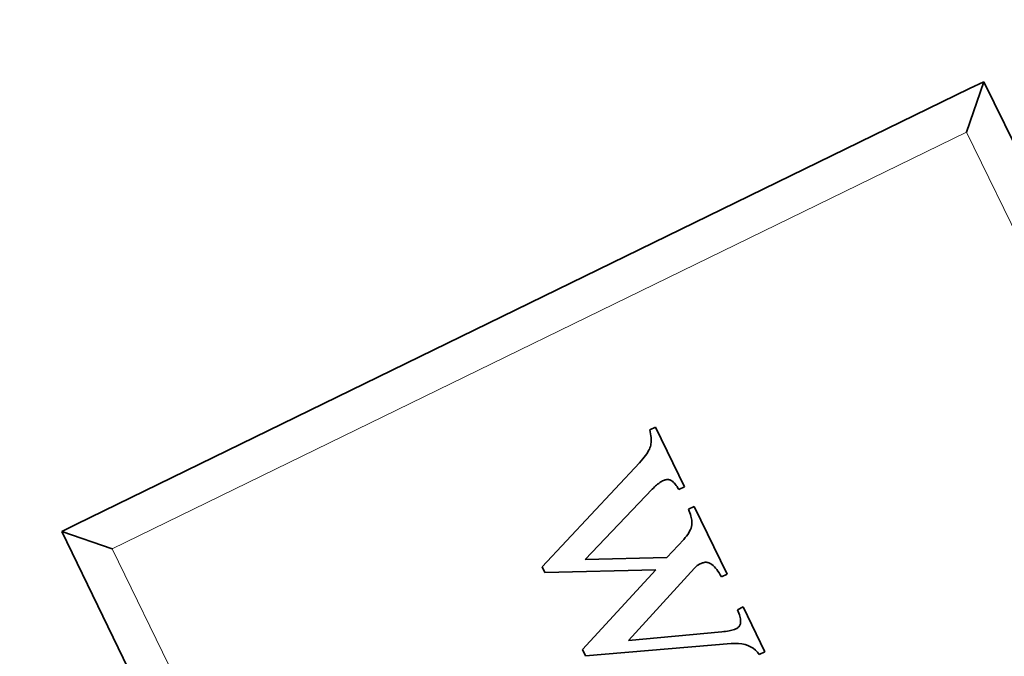
# Model space of a CAD drawing. Extents: x 488 to 690, y 242 to 484.
# Drawn here: x 586 to 599, y 374 to 382 of the extents above; entities that cross this region are included whole.
import ezdxf

# ---------------------------------------------------------------- set-up
doc = ezdxf.new("R2010")
doc.units = 0
doc.styles.get("Standard").update_dxf_attribs({"font": 'times.ttf'})
doc.dimstyles.get("Standard").update_dxf_attribs({"dimtxt": 4, "dimasz": 6, "dimexe": 0.5, "dimexo": 1.5, "dimgap": 0.09, "dimtad": 0, "dimtoh": 1, "dimdec": 1, "dimlfac": 0.03937, "dimzin": 0, "dimdsep": 46, "dimlunit": 3, "dimtxsty": 'Standard', "dimcen": 0, "dimclrd": 6, "dimclre": 6, "dimclrt": 2, "dimadec": 0, "dimazin": 0, "dimtfac": 1, "dimtdec": 1, "dimtofl": 0, "dimtmove": 0, "dimatfit": 3, "dimfxl": 1, "dimtolj": 1, "dimtzin": 0, "dimlwd": 0, "dimlwe": 0, "dimarcsym": 0})

# ---------------------------------------------------------------- blocks, each defined once
blk = doc.blocks.new('*D1')
at = {"color": 6, "lineweight": 0, "transparency": 16777216}
for p, q in [((565.416, 465.119), (666.042, 465.119)), ((665.542, 459.119), (665.542, 396.985)), ((665.542, 308.39), (665.542, 370.524)), ((616.394, 302.39), (666.042, 302.39))]:
    blk.add_line(p, q, dxfattribs=at)
at = {"color": 6, "transparency": 16777216}
for points in [[(664.542, 459.119), (666.542, 459.119), (665.542, 465.119)], [(664.542, 308.39), (666.542, 308.39), (665.542, 302.39)]]:
    blk.add_solid(points, dxfattribs=at)
at = {"layer": 'Defpoints', "color": 0, "transparency": 16777216}
for p in [(563.916, 465.119), (665.542, 465.119), (614.894, 302.39)]:
    blk.add_point(p, dxfattribs=at)
at = {"color": 2, "transparency": 16777216, "insert": (665.542, 383.755), "char_height": 4, "attachment_point": 5, "rotation": 90}
blk.add_mtext('\\A1;6.6"[168.0]', dxfattribs=at)
blk = doc.blocks.new('*D2')
at = {"color": 6, "lineweight": 0, "transparency": 16777216}
for p, q in [((510.349, 400.477), (510.349, 285.565)), ((639.162, 312.726), (639.162, 285.565)), ((516.349, 286.065), (561.444, 286.065)), ((633.162, 286.065), (588.067, 286.065))]:
    blk.add_line(p, q, dxfattribs=at)
at = {"color": 6, "transparency": 16777216}
for points in [[(516.349, 287.065), (516.349, 285.065), (510.349, 286.065)], [(633.162, 287.065), (633.162, 285.065), (639.162, 286.065)]]:
    blk.add_solid(points, dxfattribs=at)
at = {"layer": 'Defpoints', "color": 0, "transparency": 16777216}
for p in [(510.349, 401.977), (639.162, 314.226), (510.349, 286.065)]:
    blk.add_point(p, dxfattribs=at)
at = {"color": 2, "transparency": 16777216, "insert": (574.755, 286.065), "char_height": 4, "attachment_point": 5}
blk.add_mtext('\\A1;4.3"[110.0]', dxfattribs=at)

msp = doc.modelspace()

# ---------------------------------------------------------------- linework, layer by layer
at = {"color": 7, "lineweight": 35, "ltscale": 0.326823}
msp.add_line((586.96, 375.549), (598.71, 381.28), dxfattribs=at)
at = {"color": 7, "lineweight": 35, "ltscale": 0.01755}
msp.add_line((598.901, 381.369), (598.672, 380.705), dxfattribs=at)
at = {"color": 7, "lineweight": 35, "ltscale": 0.005259}
msp.add_line((598.71, 381.28), (598.901, 381.369), dxfattribs=at)
at = {"color": 7, "lineweight": 35, "ltscale": 0.031022}
msp.add_line((599.448, 380.255), (598.901, 381.369), dxfattribs=at)
at = {"color": 7, "lineweight": 13, "ltscale": 0.3125}
msp.add_line((598.672, 380.705), (587.437, 375.225), dxfattribs=at)
at = {"color": 7, "lineweight": 13}
for p, q in [((598.672, 380.705), (615.769, 345.652)), ((587.437, 375.225), (604.534, 340.172))]:
    msp.add_line(p, q, dxfattribs=at)
at = {"color": 7, "lineweight": 35, "ltscale": 0.002101}
for p, q in [((594.506, 376.791), (594.582, 376.827)), ((594.964, 376.044), (594.888, 376.007)), ((595.015, 375.747), (595.09, 375.784)), ((595.524, 374.894), (595.449, 374.857)), ((595.659, 374.427), (595.734, 374.464)), ((596.022, 373.874), (595.947, 373.837))]:
    msp.add_line(p, q, dxfattribs=at)
at = {"color": 7, "lineweight": 35, "ltscale": 0.000680327}
msp.add_line((594.512, 376.764), (594.506, 376.791), dxfattribs=at)
at = {"color": 7, "lineweight": 35, "ltscale": 0.000649605}
msp.add_line((594.517, 376.738), (594.512, 376.764), dxfattribs=at)
at = {"color": 7, "lineweight": 35, "ltscale": 0.000618706}
msp.add_line((594.521, 376.714), (594.517, 376.738), dxfattribs=at)
at = {"color": 7, "lineweight": 35, "ltscale": 0.021803}
msp.add_line((594.582, 376.827), (594.964, 376.044), dxfattribs=at)
at = {"color": 7, "lineweight": 35, "ltscale": 0.000439191}
msp.add_line((594.515, 376.573), (594.519, 376.59), dxfattribs=at)
at = {"color": 7, "lineweight": 35, "ltscale": 0.000459064}
msp.add_line((594.519, 376.59), (594.522, 376.608), dxfattribs=at)
at = {"color": 7, "lineweight": 35, "ltscale": 0.000587321}
msp.add_line((594.523, 376.691), (594.521, 376.714), dxfattribs=at)
at = {"color": 7, "lineweight": 35, "ltscale": 0.000481832}
msp.add_line((594.522, 376.608), (594.524, 376.627), dxfattribs=at)
at = {"color": 7, "lineweight": 35, "ltscale": 0.000559774}
msp.add_line((594.525, 376.668), (594.523, 376.691), dxfattribs=at)
at = {"color": 7, "lineweight": 35, "ltscale": 0.000504483}
msp.add_line((594.524, 376.627), (594.525, 376.647), dxfattribs=at)
at = {"color": 7, "lineweight": 35, "ltscale": 0.000532401}
msp.add_line((594.525, 376.647), (594.525, 376.668), dxfattribs=at)
at = {"color": 7, "lineweight": 35, "ltscale": 0.000669672}
msp.add_line((594.451, 376.456), (594.467, 376.478), dxfattribs=at)
at = {"color": 7, "lineweight": 35, "ltscale": 0.000622688}
msp.add_line((594.467, 376.478), (594.48, 376.499), dxfattribs=at)
at = {"color": 7, "lineweight": 35, "ltscale": 0.000575986}
msp.add_line((594.48, 376.499), (594.492, 376.519), dxfattribs=at)
at = {"color": 7, "lineweight": 35, "ltscale": 0.000533297}
msp.add_line((594.492, 376.519), (594.502, 376.538), dxfattribs=at)
at = {"color": 7, "lineweight": 35, "ltscale": 0.000489565}
msp.add_line((594.502, 376.538), (594.509, 376.556), dxfattribs=at)
at = {"color": 7, "lineweight": 35, "ltscale": 0.000448311}
msp.add_line((594.509, 376.556), (594.515, 376.573), dxfattribs=at)
at = {"color": 7, "lineweight": 35, "ltscale": 0.046798}
msp.add_line((593.092, 374.991), (594.371, 376.358), dxfattribs=at)
at = {"color": 7, "lineweight": 35, "ltscale": 0.000865948}
msp.add_line((594.371, 376.358), (594.394, 376.384), dxfattribs=at)
at = {"color": 7, "lineweight": 35, "ltscale": 0.000817885}
msp.add_line((594.394, 376.384), (594.415, 376.409), dxfattribs=at)
at = {"color": 7, "lineweight": 35, "ltscale": 0.000765526}
msp.add_line((594.415, 376.409), (594.434, 376.433), dxfattribs=at)
at = {"color": 7, "lineweight": 35, "ltscale": 0.000718918}
msp.add_line((594.434, 376.433), (594.451, 376.456), dxfattribs=at)
at = {"color": 7, "lineweight": 35, "ltscale": 0.000446137}
msp.add_line((594.61, 376.078), (594.597, 376.066), dxfattribs=at)
at = {"color": 7, "lineweight": 35, "ltscale": 0.000428536}
msp.add_line((594.624, 376.088), (594.61, 376.078), dxfattribs=at)
at = {"color": 7, "lineweight": 35, "ltscale": 0.000408389}
msp.add_line((594.637, 376.098), (594.624, 376.088), dxfattribs=at)
at = {"color": 7, "lineweight": 35, "ltscale": 0.000392151}
msp.add_line((594.65, 376.106), (594.637, 376.098), dxfattribs=at)
at = {"color": 7, "lineweight": 35, "ltscale": 0.000374963}
msp.add_line((594.663, 376.114), (594.65, 376.106), dxfattribs=at)
at = {"color": 7, "lineweight": 35, "ltscale": 0.000360224}
msp.add_line((594.676, 376.121), (594.663, 376.114), dxfattribs=at)
at = {"color": 7, "lineweight": 35, "ltscale": 0.000309889}
msp.add_line((594.687, 376.126), (594.676, 376.121), dxfattribs=at)
at = {"color": 7, "lineweight": 35, "ltscale": 0.000297363}
msp.add_line((594.699, 376.13), (594.687, 376.126), dxfattribs=at)
at = {"color": 7, "lineweight": 35, "ltscale": 0.000284593}
msp.add_line((594.709, 376.133), (594.699, 376.13), dxfattribs=at)
at = {"color": 7, "lineweight": 35, "ltscale": 0.000274972}
msp.add_line((594.72, 376.135), (594.709, 376.133), dxfattribs=at)
at = {"color": 7, "lineweight": 35, "ltscale": 0.000264185}
msp.add_line((594.731, 376.137), (594.72, 376.135), dxfattribs=at)
at = {"color": 7, "lineweight": 35, "ltscale": 0.000259365}
msp.add_line((594.741, 376.137), (594.731, 376.137), dxfattribs=at)
at = {"color": 7, "lineweight": 35, "ltscale": 0.000252693}
msp.add_line((594.751, 376.137), (594.741, 376.137), dxfattribs=at)
at = {"color": 7, "lineweight": 35, "ltscale": 0.000250542}
msp.add_line((594.761, 376.135), (594.751, 376.137), dxfattribs=at)
at = {"color": 7, "lineweight": 35, "ltscale": 0.000249293}
msp.add_line((594.771, 376.133), (594.761, 376.135), dxfattribs=at)
at = {"color": 7, "lineweight": 35, "ltscale": 0.000252476}
msp.add_line((594.78, 376.13), (594.771, 376.133), dxfattribs=at)
at = {"color": 7, "lineweight": 35, "ltscale": 0.000264048}
msp.add_line((594.79, 376.125), (594.78, 376.13), dxfattribs=at)
at = {"color": 7, "lineweight": 35, "ltscale": 0.000293096}
msp.add_line((594.8, 376.119), (594.79, 376.125), dxfattribs=at)
at = {"color": 7, "lineweight": 35, "ltscale": 0.000322142}
msp.add_line((594.81, 376.111), (594.8, 376.119), dxfattribs=at)
at = {"color": 7, "lineweight": 35, "ltscale": 0.000355936}
msp.add_line((594.82, 376.101), (594.81, 376.111), dxfattribs=at)
at = {"color": 7, "lineweight": 35, "ltscale": 0.000390521}
msp.add_line((594.831, 376.09), (594.82, 376.101), dxfattribs=at)
at = {"color": 7, "lineweight": 35, "ltscale": 0.000427445}
msp.add_line((594.842, 376.076), (594.831, 376.09), dxfattribs=at)
at = {"color": 7, "lineweight": 35, "ltscale": 0.000465491}
msp.add_line((594.853, 376.062), (594.842, 376.076), dxfattribs=at)
at = {"color": 7, "lineweight": 35, "ltscale": 0.031923}
msp.add_line((594.54, 376.011), (593.659, 375.086), dxfattribs=at)
at = {"color": 7, "lineweight": 35, "ltscale": 0.000526039}
msp.add_line((594.554, 376.026), (594.54, 376.011), dxfattribs=at)
at = {"color": 7, "lineweight": 35, "ltscale": 0.000503293}
msp.add_line((594.569, 376.041), (594.554, 376.026), dxfattribs=at)
at = {"color": 7, "lineweight": 35, "ltscale": 0.000484533}
msp.add_line((594.583, 376.054), (594.569, 376.041), dxfattribs=at)
at = {"color": 7, "lineweight": 35, "ltscale": 0.000465936}
msp.add_line((594.597, 376.066), (594.583, 376.054), dxfattribs=at)
at = {"color": 7, "lineweight": 35, "ltscale": 0.000504241}
msp.add_line((594.865, 376.045), (594.853, 376.062), dxfattribs=at)
at = {"color": 7, "lineweight": 35, "ltscale": 0.000543192}
msp.add_line((594.876, 376.027), (594.865, 376.045), dxfattribs=at)
at = {"color": 7, "lineweight": 35, "ltscale": 0.000583536}
msp.add_line((594.888, 376.007), (594.876, 376.027), dxfattribs=at)
at = {"color": 7, "lineweight": 35, "ltscale": 0.000661134}
msp.add_line((595.025, 375.723), (595.015, 375.747), dxfattribs=at)
at = {"color": 7, "lineweight": 35, "ltscale": 0.000618764}
msp.add_line((595.034, 375.7), (595.025, 375.723), dxfattribs=at)
at = {"color": 7, "lineweight": 35, "ltscale": 0.000577299}
msp.add_line((595.041, 375.678), (595.034, 375.7), dxfattribs=at)
at = {"color": 7, "lineweight": 35, "ltscale": 0.024755}
msp.add_line((595.09, 375.784), (595.524, 374.894), dxfattribs=at)
at = {"color": 7, "lineweight": 35, "ltscale": 0.000535923}
msp.add_line((595.048, 375.658), (595.041, 375.678), dxfattribs=at)
at = {"color": 7, "lineweight": 35, "ltscale": 0.000495011}
msp.add_line((595.053, 375.639), (595.048, 375.658), dxfattribs=at)
at = {"color": 7, "lineweight": 35, "ltscale": 0.000455648}
msp.add_line((595.057, 375.621), (595.053, 375.639), dxfattribs=at)
at = {"color": 7, "lineweight": 35, "ltscale": 0.000417726}
msp.add_line((595.06, 375.604), (595.057, 375.621), dxfattribs=at)
at = {"color": 7, "lineweight": 35, "ltscale": 0.000518462}
msp.add_line((595.059, 375.543), (595.062, 375.563), dxfattribs=at)
at = {"color": 7, "lineweight": 35, "ltscale": 0.000380082}
msp.add_line((595.062, 375.589), (595.06, 375.604), dxfattribs=at)
at = {"color": 7, "lineweight": 35, "ltscale": 0.000344254}
msp.add_line((595.062, 375.576), (595.062, 375.589), dxfattribs=at)
at = {"color": 7, "lineweight": 35, "ltscale": 0.000310869}
msp.add_line((595.062, 375.563), (595.062, 375.576), dxfattribs=at)
at = {"color": 7, "lineweight": 35, "ltscale": 0.005241}
msp.add_line((586.96, 375.549), (586.774, 375.454), dxfattribs=at)
at = {"color": 7, "lineweight": 35, "ltscale": 0.03089}
msp.add_line((587.312, 374.342), (586.774, 375.454), dxfattribs=at)
at = {"color": 7, "lineweight": 35, "ltscale": 0.017552}
msp.add_line((586.774, 375.454), (587.437, 375.225), dxfattribs=at)
at = {"color": 7, "lineweight": 35, "ltscale": 0.00062918}
msp.add_line((595.006, 375.417), (595.019, 375.438), dxfattribs=at)
at = {"color": 7, "lineweight": 35, "ltscale": 0.000602473}
msp.add_line((595.019, 375.438), (595.031, 375.459), dxfattribs=at)
at = {"color": 7, "lineweight": 35, "ltscale": 0.000580286}
msp.add_line((595.031, 375.459), (595.041, 375.48), dxfattribs=at)
at = {"color": 7, "lineweight": 35, "ltscale": 0.00055969}
msp.add_line((595.041, 375.48), (595.049, 375.501), dxfattribs=at)
at = {"color": 7, "lineweight": 35, "ltscale": 0.000543189}
msp.add_line((595.049, 375.501), (595.055, 375.522), dxfattribs=at)
at = {"color": 7, "lineweight": 35, "ltscale": 0.000528021}
msp.add_line((595.055, 375.522), (595.059, 375.543), dxfattribs=at)
at = {"color": 7, "lineweight": 35, "ltscale": 0.008215}
msp.add_line((594.731, 375.111), (594.955, 375.352), dxfattribs=at)
at = {"color": 7, "lineweight": 35, "ltscale": 0.000718184}
msp.add_line((594.955, 375.352), (594.974, 375.374), dxfattribs=at)
at = {"color": 7, "lineweight": 35, "ltscale": 0.000685882}
msp.add_line((594.974, 375.374), (594.991, 375.395), dxfattribs=at)
at = {"color": 7, "lineweight": 35, "ltscale": 0.000657238}
msp.add_line((594.991, 375.395), (595.006, 375.417), dxfattribs=at)
at = {"color": 7, "lineweight": 35, "ltscale": 0.026802}
msp.add_line((593.659, 375.086), (594.731, 375.111), dxfattribs=at)
at = {"color": 7, "lineweight": 35, "ltscale": 0.000386217}
msp.add_line((595.184, 375.036), (595.17, 375.03), dxfattribs=at)
at = {"color": 7, "lineweight": 35, "ltscale": 0.000366227}
msp.add_line((595.198, 375.041), (595.184, 375.036), dxfattribs=at)
at = {"color": 7, "lineweight": 35, "ltscale": 0.000348058}
msp.add_line((595.211, 375.045), (595.198, 375.041), dxfattribs=at)
at = {"color": 7, "lineweight": 35, "ltscale": 0.000331594}
msp.add_line((595.224, 375.048), (595.211, 375.045), dxfattribs=at)
at = {"color": 7, "lineweight": 35, "ltscale": 0.000317507}
msp.add_line((595.237, 375.05), (595.224, 375.048), dxfattribs=at)
at = {"color": 7, "lineweight": 35, "ltscale": 0.000304283}
msp.add_line((595.249, 375.05), (595.237, 375.05), dxfattribs=at)
at = {"color": 7, "lineweight": 35, "ltscale": 0.000298655}
msp.add_line((595.261, 375.049), (595.249, 375.05), dxfattribs=at)
at = {"color": 7, "lineweight": 35, "ltscale": 0.000288876}
msp.add_line((595.272, 375.047), (595.261, 375.049), dxfattribs=at)
at = {"color": 7, "lineweight": 35, "ltscale": 0.000289045}
msp.add_line((595.283, 375.044), (595.272, 375.047), dxfattribs=at)
at = {"color": 7, "lineweight": 35, "ltscale": 0.000289106}
msp.add_line((595.294, 375.04), (595.283, 375.044), dxfattribs=at)
at = {"color": 7, "lineweight": 35, "ltscale": 0.000442286}
msp.add_line((595.31, 375.031), (595.294, 375.04), dxfattribs=at)
at = {"color": 7, "lineweight": 35, "ltscale": 0.0021}
msp.add_line((593.128, 374.916), (593.092, 374.991), dxfattribs=at)
at = {"color": 7, "lineweight": 35, "ltscale": 0.036513}
msp.add_line((594.588, 374.953), (593.128, 374.916), dxfattribs=at)
at = {"color": 7, "lineweight": 35, "ltscale": 0.035671}
msp.add_line((593.622, 373.903), (594.588, 374.953), dxfattribs=at)
at = {"color": 7, "lineweight": 35, "ltscale": 0.032115}
msp.add_line((595.094, 374.973), (594.228, 374.024), dxfattribs=at)
at = {"color": 7, "lineweight": 35, "ltscale": 0.000253168}
msp.add_line((595.102, 374.98), (595.094, 374.973), dxfattribs=at)
at = {"color": 7, "lineweight": 35, "ltscale": 0.000248748}
msp.add_line((595.109, 374.987), (595.102, 374.98), dxfattribs=at)
at = {"color": 7, "lineweight": 35, "ltscale": 0.000244812}
msp.add_line((595.116, 374.993), (595.109, 374.987), dxfattribs=at)
at = {"color": 7, "lineweight": 35, "ltscale": 0.000242217}
msp.add_line((595.123, 375), (595.116, 374.993), dxfattribs=at)
at = {"color": 7, "lineweight": 35, "ltscale": 0.000238668}
msp.add_line((595.131, 375.006), (595.123, 375), dxfattribs=at)
at = {"color": 7, "lineweight": 35, "ltscale": 0.000235564}
msp.add_line((595.138, 375.011), (595.131, 375.006), dxfattribs=at)
at = {"color": 7, "lineweight": 35, "ltscale": 0.000234137}
msp.add_line((595.146, 375.016), (595.138, 375.011), dxfattribs=at)
at = {"color": 7, "lineweight": 35, "ltscale": 0.000230023}
msp.add_line((595.154, 375.021), (595.146, 375.016), dxfattribs=at)
at = {"color": 7, "lineweight": 35, "ltscale": 0.000229249}
msp.add_line((595.162, 375.026), (595.154, 375.021), dxfattribs=at)
at = {"color": 7, "lineweight": 35, "ltscale": 0.000228928}
msp.add_line((595.17, 375.03), (595.162, 375.026), dxfattribs=at)
at = {"color": 7, "lineweight": 35, "ltscale": 0.000470557}
msp.add_line((595.325, 375.02), (595.31, 375.031), dxfattribs=at)
at = {"color": 7, "lineweight": 35, "ltscale": 0.000502826}
msp.add_line((595.34, 375.007), (595.325, 375.02), dxfattribs=at)
at = {"color": 7, "lineweight": 35, "ltscale": 0.000539385}
msp.add_line((595.356, 374.992), (595.34, 375.007), dxfattribs=at)
at = {"color": 7, "lineweight": 35, "ltscale": 0.000577645}
msp.add_line((595.371, 374.975), (595.356, 374.992), dxfattribs=at)
at = {"color": 7, "lineweight": 35, "ltscale": 0.000618576}
msp.add_line((595.387, 374.956), (595.371, 374.975), dxfattribs=at)
at = {"color": 7, "lineweight": 35, "ltscale": 0.000659759}
msp.add_line((595.402, 374.934), (595.387, 374.956), dxfattribs=at)
at = {"color": 7, "lineweight": 35, "ltscale": 0.000705024}
msp.add_line((595.418, 374.911), (595.402, 374.934), dxfattribs=at)
at = {"color": 7, "lineweight": 35, "ltscale": 0.000748409}
msp.add_line((595.433, 374.885), (595.418, 374.911), dxfattribs=at)
at = {"color": 7, "lineweight": 35, "ltscale": 0.000795452}
msp.add_line((595.449, 374.857), (595.433, 374.885), dxfattribs=at)
at = {"color": 7, "lineweight": 35, "ltscale": 0.000627044}
msp.add_line((595.669, 374.404), (595.659, 374.427), dxfattribs=at)
at = {"color": 7, "lineweight": 35, "ltscale": 0.000584563}
msp.add_line((595.677, 374.382), (595.669, 374.404), dxfattribs=at)
at = {"color": 7, "lineweight": 35, "ltscale": 0.016409}
msp.add_line((595.734, 374.464), (596.022, 373.874), dxfattribs=at)
at = {"color": 7, "lineweight": 35}
msp.add_line((587.312, 374.342), (604.304, 339.504), dxfattribs=at)
at = {"color": 7, "lineweight": 35, "ltscale": 0.000544357}
msp.add_line((595.685, 374.361), (595.677, 374.382), dxfattribs=at)
at = {"color": 7, "lineweight": 35, "ltscale": 0.000503554}
msp.add_line((595.691, 374.342), (595.685, 374.361), dxfattribs=at)
at = {"color": 7, "lineweight": 35, "ltscale": 0.000464287}
msp.add_line((595.696, 374.324), (595.691, 374.342), dxfattribs=at)
at = {"color": 7, "lineweight": 35, "ltscale": 0.000425964}
msp.add_line((595.699, 374.308), (595.696, 374.324), dxfattribs=at)
at = {"color": 7, "lineweight": 35, "ltscale": 0.000389166}
msp.add_line((595.701, 374.292), (595.699, 374.308), dxfattribs=at)
at = {"color": 7, "lineweight": 35, "ltscale": 0.000292436}
msp.add_line((595.7, 374.254), (595.702, 374.265), dxfattribs=at)
at = {"color": 7, "lineweight": 35, "ltscale": 0.000353905}
msp.add_line((595.702, 374.278), (595.701, 374.292), dxfattribs=at)
at = {"color": 7, "lineweight": 35, "ltscale": 0.000321443}
msp.add_line((595.702, 374.265), (595.702, 374.278), dxfattribs=at)
at = {"color": 7, "lineweight": 35, "ltscale": 0.030801}
msp.add_line((594.228, 374.024), (595.455, 374.135), dxfattribs=at)
at = {"color": 7, "lineweight": 35, "ltscale": 0.000638792}
msp.add_line((595.455, 374.135), (595.48, 374.138), dxfattribs=at)
at = {"color": 7, "lineweight": 35, "ltscale": 0.000606777}
msp.add_line((595.48, 374.138), (595.504, 374.141), dxfattribs=at)
at = {"color": 7, "lineweight": 35, "ltscale": 0.000576518}
msp.add_line((595.504, 374.141), (595.527, 374.145), dxfattribs=at)
at = {"color": 7, "lineweight": 35, "ltscale": 0.000546634}
msp.add_line((595.527, 374.145), (595.549, 374.149), dxfattribs=at)
at = {"color": 7, "lineweight": 35, "ltscale": 0.000514411}
msp.add_line((595.549, 374.149), (595.569, 374.153), dxfattribs=at)
at = {"color": 7, "lineweight": 35, "ltscale": 0.00048842}
msp.add_line((595.569, 374.153), (595.588, 374.158), dxfattribs=at)
at = {"color": 7, "lineweight": 35, "ltscale": 0.000457074}
msp.add_line((595.588, 374.158), (595.605, 374.163), dxfattribs=at)
at = {"color": 7, "lineweight": 35, "ltscale": 0.000429548}
msp.add_line((595.605, 374.163), (595.622, 374.168), dxfattribs=at)
at = {"color": 7, "lineweight": 35, "ltscale": 0.000402772}
msp.add_line((595.622, 374.168), (595.637, 374.174), dxfattribs=at)
at = {"color": 7, "lineweight": 35, "ltscale": 0.000375518}
msp.add_line((595.637, 374.174), (595.65, 374.18), dxfattribs=at)
at = {"color": 7, "lineweight": 35, "ltscale": 0.00021389}
msp.add_line((595.65, 374.18), (595.658, 374.184), dxfattribs=at)
at = {"color": 7, "lineweight": 35, "ltscale": 0.000210217}
msp.add_line((595.658, 374.184), (595.665, 374.189), dxfattribs=at)
at = {"color": 7, "lineweight": 35, "ltscale": 0.000213192}
msp.add_line((595.665, 374.189), (595.671, 374.195), dxfattribs=at)
at = {"color": 7, "lineweight": 35, "ltscale": 0.000214504}
msp.add_line((595.671, 374.195), (595.677, 374.201), dxfattribs=at)
at = {"color": 7, "lineweight": 35, "ltscale": 0.000219053}
msp.add_line((595.677, 374.201), (595.682, 374.208), dxfattribs=at)
at = {"color": 7, "lineweight": 35, "ltscale": 0.000226453}
msp.add_line((595.682, 374.208), (595.687, 374.216), dxfattribs=at)
at = {"color": 7, "lineweight": 35, "ltscale": 0.000233798}
msp.add_line((595.687, 374.216), (595.691, 374.224), dxfattribs=at)
at = {"color": 7, "lineweight": 35, "ltscale": 0.000247367}
msp.add_line((595.691, 374.224), (595.695, 374.233), dxfattribs=at)
at = {"color": 7, "lineweight": 35, "ltscale": 0.000258537}
msp.add_line((595.695, 374.233), (595.698, 374.243), dxfattribs=at)
at = {"color": 7, "lineweight": 35, "ltscale": 0.000272159}
msp.add_line((595.698, 374.243), (595.7, 374.254), dxfattribs=at)
at = {"color": 7, "lineweight": 35, "ltscale": 0.002328}
msp.add_line((593.663, 373.82), (593.622, 373.903), dxfattribs=at)
at = {"color": 7, "lineweight": 35, "ltscale": 0.048049}
msp.add_line((595.578, 373.981), (593.663, 373.82), dxfattribs=at)
at = {"color": 7, "lineweight": 35, "ltscale": 0.001241}
msp.add_line((595.628, 373.983), (595.578, 373.981), dxfattribs=at)
at = {"color": 7, "lineweight": 35, "ltscale": 0.00117}
msp.add_line((595.675, 373.982), (595.628, 373.983), dxfattribs=at)
at = {"color": 7, "lineweight": 35, "ltscale": 0.001105}
msp.add_line((595.719, 373.976), (595.675, 373.982), dxfattribs=at)
at = {"color": 7, "lineweight": 35, "ltscale": 0.001051}
msp.add_line((595.76, 373.968), (595.719, 373.976), dxfattribs=at)
at = {"color": 7, "lineweight": 35, "ltscale": 0.001006}
msp.add_line((595.798, 373.955), (595.76, 373.968), dxfattribs=at)
at = {"color": 7, "lineweight": 35, "ltscale": 0.000974136}
msp.add_line((595.833, 373.939), (595.798, 373.955), dxfattribs=at)
at = {"color": 7, "lineweight": 35, "ltscale": 0.000954318}
msp.add_line((595.866, 373.919), (595.833, 373.939), dxfattribs=at)
at = {"color": 7, "lineweight": 35, "ltscale": 0.000949369}
msp.add_line((595.896, 373.895), (595.866, 373.919), dxfattribs=at)
at = {"color": 7, "lineweight": 35, "ltscale": 0.000959986}
msp.add_line((595.923, 373.868), (595.896, 373.895), dxfattribs=at)
at = {"color": 7, "lineweight": 35, "ltscale": 0.000981557}
msp.add_line((595.947, 373.837), (595.923, 373.868), dxfattribs=at)

# ---------------------------------------------------------------- dimensions: what is measured, and where the dimension line sits
for base, p1, p2, angle, text, picture, middle in [((665.542, 465.119), (614.894, 302.39), (563.916, 465.119), 90, '6.6"[168.0]', '*D1', (665.542, 383.755)), ((510.349, 286.065), (639.162, 314.226), (510.349, 401.977), 180, '4.3"[110.0]', '*D2', (574.755, 286.065))]:
    dim = msp.add_linear_dim(base=base, p1=p1, p2=p2, angle=angle, text=text, dimstyle='Standard')
    dim.commit()
    dim.dimension.update_dxf_attribs({"geometry": picture, "text_midpoint": middle})

doc.saveas('drawing.dxf')
